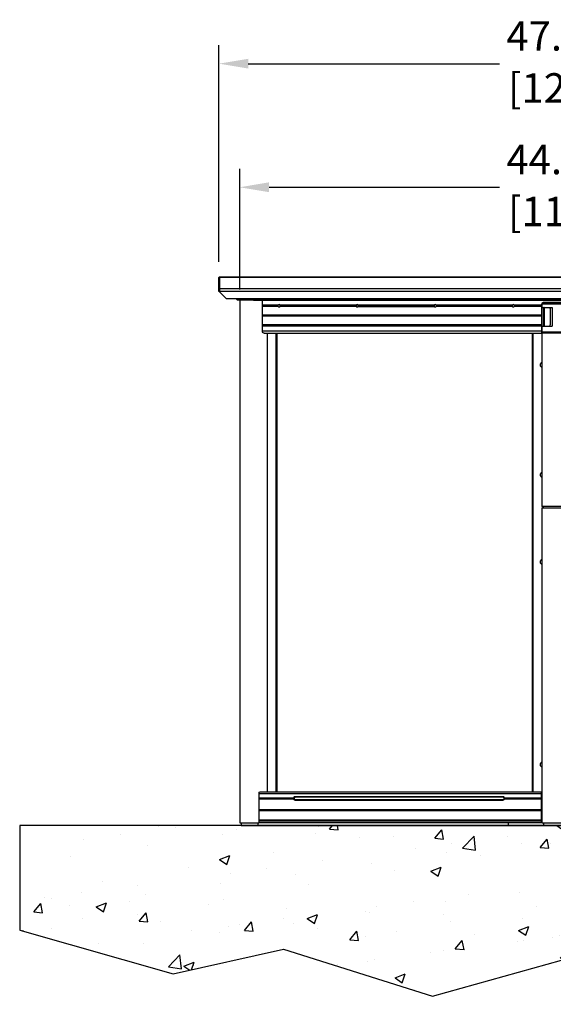
# Model space of a CAD drawing. Units: inches. Extents: x -376 to 2194, y 132 to 1562.
# Drawn here: x -245 to -209, y 1399 to 1466 of the extents above; entities that cross this region are included whole.
import ezdxf

# ---------------------------------------------------------------- set-up
doc = ezdxf.new("R2010")
doc.units = ezdxf.units.IN
doc.header["$LTSCALE"] = 0.125
doc.header["$MEASUREMENT"] = 0
doc.layers.get('DEFPOINTS').update_dxf_attribs({"color": 4})
for name, color, linetype in [('3', 3, 'Continuous'), ('4', 4, 'Continuous'), ('Hatch', 6, 'Continuous')]:
    doc.layers.add(name, color=color, linetype=linetype)
doc.styles.add('ROMANS', font='arial.ttf')
doc.dimstyles.new('DIM', dxfattribs={"dimtxt": 2, "dimasz": 2, "dimexe": 1.25, "dimexo": 2, "dimtad": 0, "dimtih": 1, "dimtoh": 1, "dimzin": 1, "dimdsep": 46, "dimtxsty": 'ROMANS', "dimcen": 2, "dimclrd": 1, "dimclre": 1, "dimclrt": 1, "dimadec": 0, "dimazin": 0, "dimtfac": 1, "dimtmove": 0, "dimatfit": 3, "dimfxl": 1, "dimarcsym": 0})

# ---------------------------------------------------------------- blocks, each defined once
blk = doc.blocks.new('*D4')
at = {"color": 1, "linetype": 'Continuous', "lineweight": -2, "transparency": 16777216}
for p, q in [((-231.523, 1449.766), (-231.523, 1464.501)), ((-184.278, 1449.766), (-184.278, 1464.501)), ((-229.523, 1463.251), (-212.434, 1463.251)), ((-186.278, 1463.251), (-203.367, 1463.251))]:
    blk.add_line(p, q, dxfattribs=at)
at = {"color": 1, "linetype": 'Continuous', "transparency": 16777216}
for points in [[(-229.523, 1463.584), (-229.523, 1462.918), (-231.523, 1463.251)], [(-186.278, 1463.584), (-186.278, 1462.918), (-184.278, 1463.251)]]:
    blk.add_solid(points, dxfattribs=at)
at = {"layer": 'DEFPOINTS', "color": 0, "linetype": 'Continuous', "transparency": 16777216}
for p in [(-184.278, 1463.251), (-231.523, 1447.766), (-184.278, 1447.766)]:
    blk.add_point(p, dxfattribs=at)
at = {"color": 1, "linetype": 'Continuous', "transparency": 16777216, "char_height": 2, "attachment_point": 5, "style": 'ROMANS'}
for s, insert in [('47.24"', (-207.9, 1464.88)), ('[1200]', (-207.9, 1461.344))]:
    blk.add_mtext(s, dxfattribs=dict(at, insert=insert))
blk = doc.blocks.new('*D5')
at = {"color": 1, "linetype": 'Continuous', "lineweight": -2, "transparency": 16777216}
for p, q in [((-230.111, 1447.887), (-230.111, 1456.096)), ((-185.69, 1447.887), (-185.69, 1456.096)), ((-228.111, 1454.846), (-212.434, 1454.846)), ((-187.69, 1454.846), (-203.367, 1454.846))]:
    blk.add_line(p, q, dxfattribs=at)
at = {"color": 1, "linetype": 'Continuous', "transparency": 16777216}
for points in [[(-228.111, 1455.18), (-228.111, 1454.513), (-230.111, 1454.846)], [(-187.69, 1455.18), (-187.69, 1454.513), (-185.69, 1454.846)]]:
    blk.add_solid(points, dxfattribs=at)
at = {"layer": 'DEFPOINTS', "color": 0, "linetype": 'Continuous', "transparency": 16777216}
for p in [(-185.69, 1454.846), (-230.111, 1445.887), (-185.69, 1445.887)]:
    blk.add_point(p, dxfattribs=at)
at = {"color": 1, "linetype": 'Continuous', "transparency": 16777216, "char_height": 2, "attachment_point": 5, "style": 'ROMANS'}
for s, insert in [('44.42"', (-207.9, 1456.475)), ('[1128]', (-207.9, 1452.94))]:
    blk.add_mtext(s, dxfattribs=dict(at, insert=insert))

msp = doc.modelspace()

# ---------------------------------------------------------------- hatches: boundary and pattern name
at = {"layer": 'Hatch'}
h = msp.add_hatch(dxfattribs=at)
h.set_pattern_fill('AR-CONC', color=256, style=0)
h.set_pattern_definition([(50, (-1151.5965, 1351.73), (7.172602, -0.62752), [0.75, -8.25]), (355, (-1151.5965, 1351.73), (-1.387513, 7.52192), [0.6, -6.6]), (100.4514, (-1150.999, 1351.678), (5.785094, 6.894395), [0.6374, -7.01142]), (46.1842, (-1151.5965, 1353.73), (10.67241, -1.65519), [1.125, -12.375]), (96.6356, (-1150.707, 1353.592), (9.34663, 9.74118), [0.9561, -10.51713]), (351.1842, (-1151.596, 1353.73), (9.34662, 9.74119), [0.9, -9.9]), (21, (-1150.5965, 1353.23), (5.96907, -4.02619), [0.75, -8.25]), (326, (-1150.5965, 1353.23), (2.433153, 7.2515), [0.6, -6.6]), (71.4514, (-1150.099, 1352.8945), (8.402226, 3.225305), [0.6374, -7.01142]), (37.5, (-1151.5965, 1351.73), (0.1215986, 3.3289385), [0, -6.52, 0, -6.7, 0, -6.625]), (7.5, (-1151.5965, 1351.73), (2.630695, 3.944117), [0, -3.82, 0, -6.37, 0, -2.525]), (327.5, (-1153.8265, 1351.73), (5.338224, -0.225549), [0, -2.5, 0, -7.8, 0, -10.35]), (317.5, (-1154.8265, 1351.73), (5.831862, 1.00105), [0, -3.25, 0, -5.18, 0, -7.35])])
h.paths.add_polyline_path([(-199.118, 1399.679), (-186.288, 1404.902), (-179.626, 1399.273), (-172.431, 1404.307), (-172.431, 1411.428), (-245.087, 1411.428), (-245.087, 1404.307), (-234.646, 1401.338), (-227.135, 1403.027), (-216.995, 1399.836), (-206.854, 1402.651)])

# ---------------------------------------------------------------- linework, layer by layer
msp.add_line((-172.431, 1411.428), (-245.087, 1411.428))
at = {"layer": '3', "linetype": 'ByBlock'}
for p, q in [((-231.523, 1448.711), (-231.503, 1448.731)), ((-231.523, 1447.963), (-231.523, 1448.711)), ((-231.483, 1448.751), (-231.503, 1448.731)), ((-231.503, 1448.731), (-231.483, 1448.711)), ((-231.483, 1448.751), (-184.318, 1448.751)), ((-231.483, 1448.711), (-231.483, 1447.963)), ((-184.318, 1448.711), (-231.483, 1448.711)), ((-231.483, 1447.963), (-231.523, 1447.963)), ((-231.523, 1447.766), (-231.523, 1447.963)), ((-231.483, 1447.963), (-184.318, 1447.963)), ((-231.483, 1447.963), (-231.483, 1447.766)), ((-231.503, 1447.747), (-231.523, 1447.766)), ((-231.483, 1447.766), (-231.503, 1447.747)), ((-231.503, 1447.747), (-231.011, 1447.255)), ((-184.318, 1447.766), (-231.483, 1447.766)), ((-184.79, 1447.255), (-231.011, 1447.255)), ((-230.318, 1447.231), (-230.263, 1447.176)), ((-229.16, 1447.231), (-230.318, 1447.231)), ((-229.16, 1447.231), (-229.16, 1447.255)), ((-229.16, 1447.231), (-186.641, 1447.231)), ((-229.16, 1447.176), (-229.16, 1447.231)), ((-229.16, 1447.176), (-230.263, 1447.176)), ((-230.111, 1447.176), (-230.111, 1411.605)), ((-229.16, 1447.176), (-186.641, 1447.176)), ((-228.57, 1447.176), (-228.57, 1446.821)), ((-227.496, 1446.821), (-228.57, 1446.821)), ((-228.57, 1446.821), (-228.57, 1446.789)), ((-228.57, 1446.789), (-228.57, 1446.775)), ((-227.506, 1446.789), (-228.57, 1446.789)), ((-228.57, 1446.775), (-228.57, 1446.743)), ((-227.506, 1446.775), (-228.57, 1446.775)), ((-228.57, 1446.743), (-228.57, 1446.152)), ((-227.496, 1446.743), (-228.57, 1446.743)), ((-227.384, 1446.847), (-227.473, 1446.847)), ((-227.473, 1446.717), (-227.384, 1446.717)), ((-222.181, 1446.821), (-227.36, 1446.821)), ((-222.181, 1446.743), (-227.36, 1446.743)), ((-222.191, 1446.789), (-227.35, 1446.789)), ((-222.191, 1446.775), (-227.35, 1446.775)), ((-222.069, 1446.847), (-222.158, 1446.847)), ((-222.158, 1446.717), (-222.069, 1446.717)), ((-222.045, 1446.821), (-216.866, 1446.821)), ((-216.866, 1446.821), (-222.045, 1446.821)), ((-216.866, 1446.821), (-222.045, 1446.821)), ((-216.866, 1446.743), (-222.045, 1446.743)), ((-222.045, 1446.743), (-216.866, 1446.743)), ((-216.866, 1446.743), (-222.045, 1446.743)), ((-222.035, 1446.789), (-216.877, 1446.789)), ((-216.877, 1446.789), (-222.035, 1446.789)), ((-216.877, 1446.789), (-222.035, 1446.789)), ((-222.035, 1446.775), (-216.877, 1446.775)), ((-216.877, 1446.775), (-222.035, 1446.775)), ((-216.877, 1446.775), (-222.035, 1446.775)), ((-216.754, 1446.847), (-216.843, 1446.847)), ((-216.843, 1446.717), (-216.754, 1446.717)), ((-211.551, 1446.821), (-216.73, 1446.821)), ((-216.73, 1446.821), (-216.73, 1446.821)), ((-211.551, 1446.743), (-216.73, 1446.743)), ((-216.73, 1446.743), (-216.73, 1446.743)), ((-211.562, 1446.789), (-216.72, 1446.789)), ((-216.72, 1446.789), (-216.72, 1446.789)), ((-211.562, 1446.775), (-216.72, 1446.775)), ((-216.72, 1446.775), (-216.72, 1446.775)), ((-211.439, 1446.847), (-211.528, 1446.847)), ((-211.528, 1446.717), (-211.439, 1446.717)), ((-209.574, 1446.821), (-211.415, 1446.821)), ((-209.574, 1446.743), (-211.415, 1446.743)), ((-209.574, 1446.789), (-211.405, 1446.789)), ((-209.574, 1446.775), (-211.405, 1446.775)), ((-209.574, 1446.881), (-209.574, 1446.821)), ((-209.574, 1446.789), (-209.574, 1446.821)), ((-209.574, 1446.775), (-209.574, 1446.789)), ((-209.574, 1446.743), (-209.574, 1446.775)), ((-209.574, 1446.743), (-209.574, 1446.152)), ((-209.574, 1446.585), (-209.554, 1446.585)), ((-209.554, 1446.9), (-209.554, 1446.664)), ((-206.247, 1446.9), (-209.554, 1446.9)), ((-209.554, 1446.664), (-208.833, 1446.664)), ((-209.554, 1446.664), (-209.554, 1445.404)), ((-209.475, 1446.979), (-206.326, 1446.979)), ((-206.345, 1446.999), (-209.456, 1446.999)), ((-208.833, 1446.664), (-208.833, 1445.404)), ((-209.574, 1446.152), (-228.57, 1446.152)), ((-228.57, 1446.152), (-228.57, 1446.12)), ((-228.57, 1446.12), (-228.57, 1446.106)), ((-209.574, 1446.12), (-228.57, 1446.12)), ((-228.57, 1446.106), (-228.57, 1446.073)), ((-209.574, 1446.106), (-228.57, 1446.106)), ((-228.57, 1446.073), (-228.57, 1445.483)), ((-209.574, 1446.073), (-228.57, 1446.073)), ((-209.574, 1446.467), (-209.554, 1446.467)), ((-209.574, 1446.427), (-209.554, 1446.427)), ((-209.574, 1446.12), (-209.574, 1446.152)), ((-209.574, 1446.106), (-209.574, 1446.12)), ((-209.574, 1446.073), (-209.574, 1446.106)), ((-209.574, 1446.073), (-209.574, 1445.483)), ((-209.424, 1446.546), (-209.424, 1445.522)), ((-209.368, 1446.546), (-209.424, 1446.546)), ((-209.368, 1445.522), (-209.368, 1446.546)), ((-208.963, 1445.522), (-208.963, 1446.546)), ((-209.574, 1445.483), (-228.57, 1445.483)), ((-228.57, 1445.483), (-228.57, 1445.45)), ((-228.57, 1445.45), (-228.57, 1445.437)), ((-209.574, 1445.45), (-228.57, 1445.45)), ((-228.57, 1445.437), (-228.57, 1445.404)), ((-209.574, 1445.437), (-228.57, 1445.437)), ((-228.57, 1445.404), (-228.57, 1445.089)), ((-209.574, 1445.404), (-228.57, 1445.404)), ((-209.574, 1445.679), (-209.554, 1445.679)), ((-209.574, 1445.66), (-209.554, 1445.66)), ((-209.574, 1445.641), (-209.554, 1445.641)), ((-209.574, 1445.45), (-209.574, 1445.483)), ((-209.574, 1445.437), (-209.574, 1445.45)), ((-209.574, 1445.404), (-209.574, 1445.437)), ((-209.574, 1445.404), (-209.574, 1445.089)), ((-209.574, 1445.286), (-209.554, 1445.286)), ((-209.554, 1445.404), (-209.554, 1445.01)), ((-209.554, 1445.404), (-208.833, 1445.404)), ((-209.368, 1445.522), (-209.424, 1445.522)), ((-228.57, 1445.089), (-228.57, 1444.987)), ((-228.57, 1445.089), (-209.574, 1445.089)), ((-228.443, 1444.932), (-209.574, 1444.932)), ((-228.21, 1413.731), (-228.21, 1444.932)), ((-209.574, 1445.089), (-209.574, 1444.932)), ((-209.554, 1445.01), (-208.097, 1445.01)), ((-209.554, 1444.932), (-209.554, 1433.121)), ((-208.097, 1444.932), (-209.554, 1444.932)), ((-209.475, 1445.01), (-209.475, 1444.932)), ((-209.318, 1445.01), (-209.318, 1444.932)), ((-209.318, 1444.932), (-209.318, 1445.01)), ((-208.92, 1444.932), (-208.92, 1445.01)), ((-209.633, 1442.827), (-209.633, 1442.845)), ((-209.633, 1442.688), (-209.633, 1442.827)), ((-209.633, 1435.207), (-209.633, 1435.365)), ((-208.097, 1433.121), (-209.554, 1433.121)), ((-209.554, 1433.042), (-209.554, 1411.605)), ((-209.554, 1433.042), (-208.097, 1433.042)), ((-209.475, 1433.121), (-209.475, 1433.042)), ((-209.456, 1433.121), (-209.456, 1433.042)), ((-209.633, 1429.282), (-209.633, 1429.44)), ((-209.633, 1415.503), (-209.633, 1415.66)), ((-228.806, 1413.7), (-228.806, 1413.613)), ((-228.806, 1413.613), (-228.806, 1413.318)), ((-228.806, 1413.613), (-209.584, 1413.613)), ((-228.806, 1413.318), (-226.437, 1413.318)), ((-228.806, 1413.318), (-228.806, 1413.285)), ((-228.806, 1413.285), (-228.806, 1413.271)), ((-228.806, 1413.285), (-226.444, 1413.285)), ((-228.806, 1413.271), (-228.806, 1413.239)), ((-228.806, 1413.271), (-226.444, 1413.271)), ((-228.806, 1413.239), (-228.806, 1412.52)), ((-228.806, 1413.239), (-226.437, 1413.239)), ((-228.65, 1413.731), (-209.584, 1413.731)), ((-212.192, 1413.396), (-226.326, 1413.396)), ((-226.326, 1413.386), (-212.192, 1413.386)), ((-226.326, 1413.367), (-226.326, 1413.386)), ((-212.192, 1413.367), (-226.326, 1413.367)), ((-226.326, 1413.19), (-212.192, 1413.19)), ((-226.326, 1413.19), (-226.326, 1413.17)), ((-212.192, 1413.17), (-226.326, 1413.17)), ((-226.326, 1413.16), (-212.192, 1413.16)), ((-212.192, 1413.386), (-212.192, 1413.367)), ((-212.192, 1413.17), (-212.192, 1413.19)), ((-212.08, 1413.318), (-209.584, 1413.318)), ((-212.08, 1413.239), (-209.584, 1413.239)), ((-212.074, 1413.285), (-209.584, 1413.285)), ((-212.074, 1413.271), (-209.584, 1413.271)), ((-209.584, 1413.731), (-209.584, 1413.613)), ((-209.584, 1413.613), (-209.584, 1413.318)), ((-209.584, 1413.318), (-209.584, 1413.285)), ((-209.584, 1413.285), (-209.584, 1413.271)), ((-209.584, 1413.271), (-209.584, 1413.239)), ((-209.584, 1413.239), (-209.584, 1412.52)), ((-228.806, 1412.52), (-228.806, 1412.51)), ((-228.806, 1412.52), (-209.584, 1412.52)), ((-228.806, 1412.51), (-209.584, 1412.51)), ((-228.806, 1412.488), (-228.806, 1412.449)), ((-228.806, 1412.449), (-209.584, 1412.449)), ((-228.806, 1412.449), (-228.806, 1411.802)), ((-209.584, 1412.52), (-209.584, 1412.51)), ((-209.584, 1412.51), (-209.584, 1412.449)), ((-209.584, 1412.449), (-209.584, 1411.802)), ((-209.584, 1411.802), (-228.806, 1411.802)), ((-228.806, 1411.802), (-228.806, 1411.769)), ((-228.806, 1411.769), (-228.806, 1411.755)), ((-209.584, 1411.769), (-228.806, 1411.769)), ((-228.806, 1411.755), (-228.806, 1411.723)), ((-209.584, 1411.755), (-228.806, 1411.755)), ((-228.806, 1411.723), (-228.806, 1411.644)), ((-209.584, 1411.723), (-228.806, 1411.723)), ((-209.584, 1411.821), (-209.554, 1411.821)), ((-209.584, 1411.802), (-209.584, 1411.769)), ((-209.584, 1411.769), (-209.584, 1411.755)), ((-209.584, 1411.755), (-209.584, 1411.723)), ((-209.584, 1411.723), (-209.584, 1411.644)), ((-230.111, 1411.605), (-228.804, 1411.605)), ((-230.001, 1411.605), (-230.001, 1411.428)), ((-230.001, 1411.428), (-228.866, 1411.428)), ((-228.866, 1411.605), (-228.866, 1411.428)), ((-228.866, 1411.428), (-211.837, 1411.428)), ((-228.806, 1411.605), (-228.806, 1411.644)), ((-228.806, 1411.644), (-209.584, 1411.644)), ((-228.806, 1411.605), (-228.804, 1411.605)), ((-209.584, 1411.605), (-228.804, 1411.605)), ((-211.837, 1411.605), (-211.837, 1411.428)), ((-211.837, 1411.428), (-209.436, 1411.428)), ((-209.584, 1411.605), (-209.584, 1411.644)), ((-209.554, 1411.605), (-206.247, 1411.605)), ((-209.436, 1411.605), (-209.436, 1411.428)), ((-209.436, 1411.428), (-206.365, 1411.428))]:
    msp.add_line(p, q, dxfattribs=at)
at = {"layer": '3', "linetype": 'ByBlock', "flags": 128}
for points in [[(-209.389, 1446.664), (-209.396, 1446.662), (-209.403, 1446.655), (-209.409, 1446.644), (-209.414, 1446.629), (-209.418, 1446.611), (-209.421, 1446.591), (-209.423, 1446.569), (-209.424, 1446.546)], [(-209.368, 1446.546), (-209.367, 1446.569), (-209.365, 1446.591), (-209.362, 1446.611), (-209.357, 1446.629), (-209.352, 1446.644), (-209.346, 1446.655), (-209.34, 1446.662), (-209.333, 1446.664)], [(-208.963, 1446.546), (-208.964, 1446.569), (-208.966, 1446.591), (-208.969, 1446.611), (-208.974, 1446.629), (-208.979, 1446.644), (-208.985, 1446.655), (-208.991, 1446.662), (-208.998, 1446.664)], [(-209.424, 1445.522), (-209.423, 1445.499), (-209.421, 1445.477), (-209.418, 1445.457), (-209.414, 1445.439), (-209.409, 1445.424), (-209.403, 1445.413), (-209.396, 1445.406), (-209.389, 1445.404)], [(-209.333, 1445.404), (-209.34, 1445.406), (-209.346, 1445.413), (-209.352, 1445.424), (-209.357, 1445.439), (-209.362, 1445.457), (-209.365, 1445.477), (-209.367, 1445.499), (-209.368, 1445.522)], [(-208.998, 1445.404), (-208.991, 1445.406), (-208.985, 1445.413), (-208.979, 1445.424), (-208.974, 1445.439), (-208.969, 1445.457), (-208.966, 1445.477), (-208.964, 1445.499), (-208.963, 1445.522)]]:
    msp.add_lwpolyline(points, dxfattribs=at)
at = {"layer": '3', "linetype": 'ByBlock'}
for centre, radius, start, end in [((-230.374, 1447.176), 0.0787, 45, 90), ((-227.428, 1446.782), 0.0787, 150, 174.9291), ((-227.428, 1446.782), 0.0787, 185.0709, 210), ((-227.428, 1446.782), 0.0787, 30, 150), ((-227.428, 1446.782), 0.0787, 210, 330), ((-227.428, 1446.782), 0.0787, 5.0709, 30), ((-227.428, 1446.782), 0.0787, 330, 354.9291), ((-222.113, 1446.782), 0.0787, 150, 174.9291), ((-222.113, 1446.782), 0.0787, 185.0709, 210), ((-222.113, 1446.782), 0.0787, 30, 150), ((-222.113, 1446.782), 0.0787, 210, 330), ((-222.113, 1446.782), 0.0787, 5.0709, 30), ((-222.113, 1446.782), 0.0787, 330, 354.9291), ((-216.798, 1446.782), 0.0787, 150, 174.9291), ((-216.798, 1446.782), 0.0787, 185.0709, 210), ((-216.798, 1446.782), 0.0787, 30, 150), ((-216.798, 1446.782), 0.0787, 210, 330), ((-216.798, 1446.782), 0.0787, 5.0709, 30), ((-216.798, 1446.782), 0.0787, 330, 354.9291), ((-211.483, 1446.782), 0.0787, 150, 174.9291), ((-211.483, 1446.782), 0.0787, 185.0709, 210), ((-211.483, 1446.782), 0.0787, 30, 150), ((-211.483, 1446.782), 0.0787, 210, 330), ((-211.483, 1446.782), 0.0787, 5.0709, 30), ((-211.483, 1446.782), 0.0787, 330, 354.9291), ((-209.456, 1446.881), 0.118, 90, 180), ((-209.475, 1446.9), 0.0787, 90, 180), ((-226.326, 1413.278), 0.118, 160.52878, 176.62186), ((-226.326, 1413.278), 0.118, 183.37814, 199.47122), ((-226.326, 1413.278), 0.118, 90, 160.52878), ((-226.326, 1413.278), 0.118, 199.47122, 270), ((-226.326, 1413.278), 0.108, 90, 270), ((-226.326, 1413.278), 0.0886, 90, 270), ((-212.192, 1413.278), 0.118, 19.47122, 90), ((-212.192, 1413.278), 0.108, 270, 90), ((-212.192, 1413.278), 0.0886, 270, 90), ((-212.192, 1413.278), 0.118, 270, 340.52878), ((-212.192, 1413.278), 0.118, 3.37814, 19.47122), ((-212.192, 1413.278), 0.118, 340.52878, 356.62186), ((-229.16, 1413.374), 0.955, 291.78557, 295.37635)]:
    msp.add_arc(centre, radius, start, end, dxfattribs=at)
for points, knots in [([(-227.506, 1446.789), (-227.507, 1446.788), (-227.507, 1446.786), (-227.507, 1446.783), (-227.507, 1446.78), (-227.507, 1446.777), (-227.507, 1446.776), (-227.506, 1446.775)], [0, 0, 0, 0, 0.214675, 0.429326, 0.642887, 0.855857, 1, 1, 1, 1]), ([(-227.35, 1446.775), (-227.35, 1446.776), (-227.349, 1446.778), (-227.349, 1446.781), (-227.349, 1446.784), (-227.349, 1446.787), (-227.35, 1446.788), (-227.35, 1446.789)], [0, 0, 0, 0, 0.214675, 0.429325, 0.642886, 0.855848, 1, 1, 1, 1]), ([(-222.191, 1446.789), (-222.192, 1446.788), (-222.192, 1446.786), (-222.192, 1446.783), (-222.192, 1446.78), (-222.192, 1446.777), (-222.192, 1446.776), (-222.191, 1446.775)], [0, 0, 0, 0, 0.214675, 0.429324, 0.642884, 0.855853, 1, 1, 1, 1]), ([(-222.035, 1446.775), (-222.035, 1446.776), (-222.034, 1446.778), (-222.034, 1446.781), (-222.034, 1446.784), (-222.034, 1446.787), (-222.035, 1446.788), (-222.035, 1446.789)], [0, 0, 0, 0, 0.214674, 0.429325, 0.642885, 0.855854, 1, 1, 1, 1]), ([(-216.877, 1446.789), (-216.877, 1446.788), (-216.877, 1446.786), (-216.877, 1446.783), (-216.877, 1446.78), (-216.877, 1446.777), (-216.877, 1446.776), (-216.877, 1446.775)], [0, 0, 0, 0, 0.214674, 0.429322, 0.642881, 0.855849, 1, 1, 1, 1]), ([(-216.72, 1446.775), (-216.72, 1446.776), (-216.719, 1446.778), (-216.719, 1446.781), (-216.719, 1446.784), (-216.72, 1446.787), (-216.72, 1446.788), (-216.72, 1446.789)], [0, 0, 0, 0, 0.214675, 0.429326, 0.642887, 0.855857, 1, 1, 1, 1]), ([(-211.562, 1446.789), (-211.562, 1446.788), (-211.562, 1446.786), (-211.562, 1446.783), (-211.562, 1446.78), (-211.562, 1446.777), (-211.562, 1446.776), (-211.562, 1446.775)], [0, 0, 0, 0, 0.214675, 0.429325, 0.642886, 0.855854, 1, 1, 1, 1]), ([(-211.405, 1446.775), (-211.405, 1446.776), (-211.405, 1446.778), (-211.404, 1446.781), (-211.404, 1446.784), (-211.405, 1446.787), (-211.405, 1446.788), (-211.405, 1446.789)], [0, 0, 0, 0, 0.214675, 0.429325, 0.642886, 0.855855, 1, 1, 1, 1]), ([(-228.57, 1444.987), (-228.568, 1444.986), (-228.546, 1444.966), (-228.501, 1444.939), (-228.462, 1444.934), (-228.443, 1444.932)], [0, 0, 0, 0, 0.052414, 0.556267, 1, 1, 1, 1]), ([(-209.554, 1442.916), (-209.573, 1442.908), (-209.608, 1442.893), (-209.625, 1442.86), (-209.633, 1442.845)], [0, 0, 0, 0, 0.556803, 1, 1, 1, 1]), ([(-209.633, 1442.688), (-209.622, 1442.669), (-209.604, 1442.637), (-209.569, 1442.623), (-209.554, 1442.617)], [0, 0, 0, 0, 0.556908, 1, 1, 1, 1]), ([(-209.554, 1435.436), (-209.573, 1435.427), (-209.608, 1435.412), (-209.625, 1435.379), (-209.633, 1435.365)], [0, 0, 0, 0, 0.556803, 1, 1, 1, 1]), ([(-209.633, 1435.207), (-209.622, 1435.189), (-209.604, 1435.156), (-209.569, 1435.142), (-209.554, 1435.136)], [0, 0, 0, 0, 0.556894, 1, 1, 1, 1]), ([(-209.554, 1429.51), (-209.573, 1429.502), (-209.608, 1429.487), (-209.625, 1429.454), (-209.633, 1429.44)], [0, 0, 0, 0, 0.556811, 1, 1, 1, 1]), ([(-209.633, 1429.282), (-209.622, 1429.264), (-209.604, 1429.231), (-209.569, 1429.217), (-209.554, 1429.211)], [0, 0, 0, 0, 0.556894, 1, 1, 1, 1]), ([(-209.554, 1415.731), (-209.573, 1415.723), (-209.608, 1415.708), (-209.625, 1415.675), (-209.633, 1415.66)], [0, 0, 0, 0, 0.556805, 1, 1, 1, 1]), ([(-209.633, 1415.503), (-209.622, 1415.484), (-209.604, 1415.451), (-209.569, 1415.438), (-209.554, 1415.432)], [0, 0, 0, 0, 0.556896, 1, 1, 1, 1]), ([(-228.806, 1413.7), (-228.796, 1413.704), (-228.744, 1413.722), (-228.692, 1413.727), (-228.65, 1413.731)], [0, 0, 0, 0, 0.191488, 1, 1, 1, 1]), ([(-226.444, 1413.271), (-226.444, 1413.272), (-226.444, 1413.274), (-226.444, 1413.277), (-226.444, 1413.28), (-226.444, 1413.283), (-226.444, 1413.285), (-226.444, 1413.285)], [0, 0, 0, 0, 0.214676, 0.429354, 0.643556, 0.857458, 1, 1, 1, 1]), ([(-212.074, 1413.285), (-212.074, 1413.284), (-212.074, 1413.283), (-212.074, 1413.279), (-212.074, 1413.276), (-212.074, 1413.273), (-212.074, 1413.272), (-212.074, 1413.271)], [0, 0, 0, 0, 0.214674, 0.429354, 0.643557, 0.857459, 1, 1, 1, 1])]:
    msp.add_open_spline(points, degree=3, knots=knots, dxfattribs=at)
at = {"layer": '4', "linetype": 'ByBlock'}
for p, q in [((-227.625, 1413.731), (-227.625, 1444.932)), ((-227.586, 1444.932), (-227.586, 1413.731)), ((-210.184, 1413.731), (-210.184, 1444.932)), ((-210.145, 1444.932), (-210.145, 1413.731))]:
    msp.add_line(p, q, dxfattribs=at)
at = {"layer": 'DEFPOINTS'}
for p, q in [((-245.087, 1411.428), (-245.087, 1404.307)), ((-245.087, 1404.307), (-234.646, 1401.338)), ((-234.646, 1401.338), (-227.135, 1403.027)), ((-227.135, 1403.027), (-216.995, 1399.836)), ((-216.995, 1399.836), (-206.854, 1402.651))]:
    msp.add_line(p, q, dxfattribs=at)

# ---------------------------------------------------------------- dimensions: what is measured, and where the dimension line sits
at = {"linetype": 'Continuous'}
for base, p1, p2, picture, middle in [((-184.2784, 1463.2509), (-231.5225, 1447.7663), (-184.2784, 1447.7663), '*D4', (-207.9005, 1463.2509)), ((-185.69, 1454.846), (-230.111, 1445.887), (-185.69, 1445.887), '*D5', (-207.9, 1454.846))]:
    dim = msp.add_linear_dim(base=base, p1=p1, p2=p2, dimstyle='DIM', override={"dimpost": '"\\X', "dimfxl": 2.5}, dxfattribs=at)
    dim.commit()
    dim.dimension.update_dxf_attribs({"geometry": picture, "text_midpoint": middle, "dimtype": 160})

doc.saveas('drawing.dxf')
